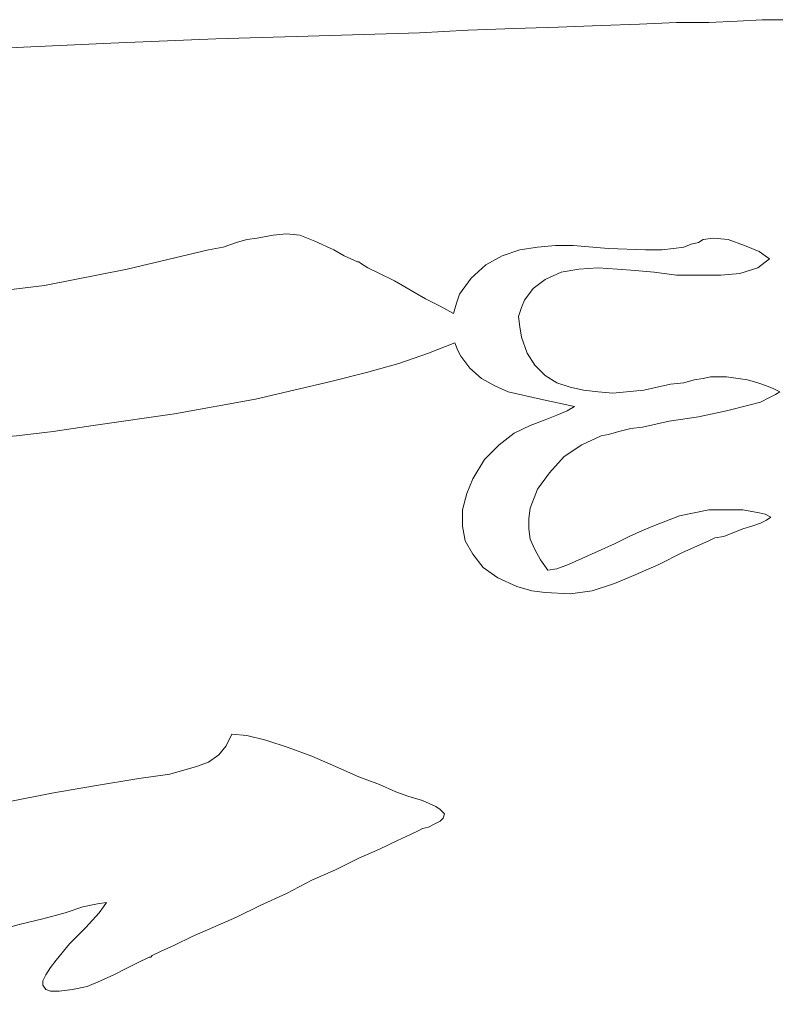
# Model space of a CAD drawing. Units: centimetres. Extents: x -51 to 51, y -37 to 37.
# Drawn here: x 20 to 33, y -17 to 0 of the extents above; entities that cross this region are included whole.
import ezdxf

# ---------------------------------------------------------------- set-up
doc = ezdxf.new("R2010")
doc.units = ezdxf.units.CM
doc.header["$MEASUREMENT"] = 0
doc.layers.add('Layer 1', color=7, linetype='Continuous')

msp = doc.modelspace()

# ---------------------------------------------------------------- linework, layer by layer
at = {"layer": 'Layer 1', "lineweight": 9}
for points, knots in [([(33.28385, 0.29088), (33.28385, 0.29088), (32.91374, 0.29088), (32.91374, 0.29088), (32.91374, 0.29088), (32.91374, 0.29088), (32.46432, 0.26444), (32.46432, 0.26444), (32.46432, 0.26444), (32.46432, 0.26444), (31.96203, 0.23801), (31.96203, 0.23801), (31.96203, 0.23801), (31.96203, 0.23801), (31.38043, 0.23801), (31.38043, 0.23801), (31.38043, 0.23801), (31.38043, 0.23801), (30.71952, 0.21157), (30.71952, 0.21157), (30.71952, 0.21157), (30.71952, 0.21157), (30.03217, 0.18513), (30.03217, 0.18513), (30.03217, 0.18513), (30.03217, 0.18513), (29.26551, 0.1587), (29.26551, 0.1587), (29.26551, 0.1587), (29.26551, 0.1587), (28.47241, 0.13226), (28.47241, 0.13226), (28.47241, 0.13226), (28.47241, 0.13226), (27.65288, 0.10582), (27.65288, 0.10582), (27.65288, 0.10582), (27.65288, 0.10582), (26.78048, 0.05295), (26.78048, 0.05295), (26.78048, 0.05295), (26.78048, 0.05295), (24.9828, 0.00008), (24.9828, 0.00008), (24.9828, 0.00008), (24.9828, 0.00008), (23.13225, -0.0528), (23.13225, -0.0528), (23.13225, -0.0528), (23.13225, -0.0528), (21.25526, -0.13211), (21.25526, -0.13211), (21.25526, -0.13211), (21.25526, -0.13211), (19.43114, -0.21141), (19.43114, -0.21141), (19.43114, -0.21141), (19.43114, -0.21141), (18.55873, -0.23785), (18.55873, -0.23785), (18.55873, -0.23785), (18.55873, -0.23785), (17.71277, -0.26429), (17.71277, -0.26429), (17.71277, -0.26429), (17.71277, -0.26429), (16.89324, -0.29072), (16.89324, -0.29072), (16.89324, -0.29072), (16.89324, -0.29072), (16.10014, -0.31716), (16.10014, -0.31716), (16.10014, -0.31716), (16.10014, -0.31716), (15.35992, -0.3436), (15.35992, -0.3436), (15.35992, -0.3436), (15.35992, -0.3436), (14.69901, -0.37003), (14.69901, -0.37003), (14.69901, -0.37003), (14.69901, -0.37003), (14.06453, -0.39647), (14.06453, -0.39647), (14.06453, -0.39647), (14.06453, -0.39647), (13.50937, -0.42291), (13.50937, -0.42291), (13.50937, -0.42291), (13.50937, -0.42291), (13.00707, -0.42291), (13.00707, -0.42291), (13.00707, -0.42291), (13.00707, -0.42291), (12.61053, -0.44934), (12.61053, -0.44934), (12.61053, -0.44934), (12.61053, -0.44934), (12.26685, -0.44934), (12.26685, -0.44934), (12.26685, -0.44934), (12.26685, -0.44934), (12.02892, -0.47578), (12.02892, -0.47578), (12.02892, -0.47578), (12.02892, -0.47578), (11.8703, -0.47578), (11.8703, -0.47578), (11.8703, -0.47578), (11.8703, -0.47578), (11.81743, -0.47578), (11.81743, -0.47578)], [0, 0, 0, 0, 0.03448276, 0.03448276, 0.03448276, 0.03448276, 0.06896552, 0.06896552, 0.06896552, 0.06896552, 0.10344828, 0.10344828, 0.10344828, 0.10344828, 0.13793103, 0.13793103, 0.13793103, 0.13793103, 0.17241379, 0.17241379, 0.17241379, 0.17241379, 0.20689655, 0.20689655, 0.20689655, 0.20689655, 0.24137931, 0.24137931, 0.24137931, 0.24137931, 0.27586207, 0.27586207, 0.27586207, 0.27586207, 0.31034483, 0.31034483, 0.31034483, 0.31034483, 0.34482759, 0.34482759, 0.34482759, 0.34482759, 0.37931034, 0.37931034, 0.37931034, 0.37931034, 0.4137931, 0.4137931, 0.4137931, 0.4137931, 0.44827586, 0.44827586, 0.44827586, 0.44827586, 0.48275862, 0.48275862, 0.48275862, 0.48275862, 0.51724138, 0.51724138, 0.51724138, 0.51724138, 0.55172414, 0.55172414, 0.55172414, 0.55172414, 0.5862069, 0.5862069, 0.5862069, 0.5862069, 0.62068966, 0.62068966, 0.62068966, 0.62068966, 0.65517241, 0.65517241, 0.65517241, 0.65517241, 0.68965517, 0.68965517, 0.68965517, 0.68965517, 0.72413793, 0.72413793, 0.72413793, 0.72413793, 0.75862069, 0.75862069, 0.75862069, 0.75862069, 0.79310345, 0.79310345, 0.79310345, 0.79310345, 0.82758621, 0.82758621, 0.82758621, 0.82758621, 0.86206897, 0.86206897, 0.86206897, 0.86206897, 0.89655172, 0.89655172, 0.89655172, 0.89655172, 0.93103448, 0.93103448, 0.93103448, 0.93103448, 1, 1, 1, 1]), ([(23.00006, -3.83321), (23.00006, -3.83321), (23.26443, -3.78034), (23.26443, -3.78034), (23.26443, -3.78034), (23.26443, -3.78034), (23.50236, -3.70103), (23.50236, -3.70103), (23.50236, -3.70103), (23.50236, -3.70103), (23.68741, -3.64816), (23.68741, -3.64816), (23.68741, -3.64816), (23.68741, -3.64816), (23.87247, -3.62172), (23.87247, -3.62172), (23.87247, -3.62172), (23.87247, -3.62172), (24.16327, -3.56885), (24.16327, -3.56885), (24.16327, -3.56885), (24.16327, -3.56885), (24.4012, -3.54241), (24.4012, -3.54241), (24.4012, -3.54241), (24.4012, -3.54241), (24.63912, -3.56885), (24.63912, -3.56885), (24.63912, -3.56885), (24.63912, -3.56885), (24.90349, -3.67459), (24.90349, -3.67459), (24.90349, -3.67459), (24.90349, -3.67459), (25.24716, -3.83321), (25.24716, -3.83321), (25.24716, -3.83321), (25.24716, -3.83321), (25.43222, -3.93896), (25.43222, -3.93896), (25.43222, -3.93896), (25.43222, -3.93896), (25.67015, -4.0447), (25.67015, -4.0447)], [0, 0, 0, 0, 0.08333333, 0.08333333, 0.08333333, 0.08333333, 0.16666667, 0.16666667, 0.16666667, 0.16666667, 0.25, 0.25, 0.25, 0.25, 0.33333333, 0.33333333, 0.33333333, 0.33333333, 0.41666667, 0.41666667, 0.41666667, 0.41666667, 0.5, 0.5, 0.5, 0.5, 0.58333333, 0.58333333, 0.58333333, 0.58333333, 0.66666667, 0.66666667, 0.66666667, 0.66666667, 0.75, 0.75, 0.75, 0.75, 0.83333333, 0.83333333, 0.83333333, 0.83333333, 1, 1, 1, 1]), ([(30.82526, -3.83321), (30.82526, -3.83321), (31.11606, -3.83321), (31.11606, -3.83321), (31.11606, -3.83321), (31.11606, -3.83321), (31.32755, -3.80678), (31.32755, -3.80678), (31.32755, -3.80678), (31.32755, -3.80678), (31.51261, -3.78034), (31.51261, -3.78034), (31.51261, -3.78034), (31.51261, -3.78034), (31.64479, -3.72747), (31.64479, -3.72747), (31.64479, -3.72747), (31.64479, -3.72747), (31.77697, -3.70103), (31.77697, -3.70103), (31.77697, -3.70103), (31.77697, -3.70103), (31.85628, -3.64816), (31.85628, -3.64816), (31.85628, -3.64816), (31.85628, -3.64816), (32.04134, -3.62172), (32.04134, -3.62172)], [0, 0, 0, 0, 0.125, 0.125, 0.125, 0.125, 0.25, 0.25, 0.25, 0.25, 0.375, 0.375, 0.375, 0.375, 0.5, 0.5, 0.5, 0.5, 0.625, 0.625, 0.625, 0.625, 0.75, 0.75, 0.75, 0.75, 1, 1, 1, 1]), ([(32.04134, -3.62172), (32.04134, -3.62172), (32.3057, -3.64816), (32.3057, -3.64816), (32.3057, -3.64816), (32.3057, -3.64816), (32.59651, -3.7539), (32.59651, -3.7539), (32.59651, -3.7539), (32.59651, -3.7539), (32.86087, -3.85965), (32.86087, -3.85965), (32.86087, -3.85965), (32.86087, -3.85965), (32.96662, -3.93896), (32.96662, -3.93896), (32.96662, -3.93896), (32.96662, -3.93896), (33.04593, -3.99183), (33.04593, -3.99183)], [0, 0, 0, 0, 0.16666667, 0.16666667, 0.16666667, 0.16666667, 0.33333333, 0.33333333, 0.33333333, 0.33333333, 0.5, 0.5, 0.5, 0.5, 0.66666667, 0.66666667, 0.66666667, 0.66666667, 1, 1, 1, 1]), ([(16.97255, -4.75849), (16.97255, -4.75849), (17.76564, -4.73205), (17.76564, -4.73205), (17.76564, -4.73205), (17.76564, -4.73205), (18.5323, -4.65274), (18.5323, -4.65274), (18.5323, -4.65274), (18.5323, -4.65274), (20.06561, -4.46769), (20.06561, -4.46769), (20.06561, -4.46769), (20.06561, -4.46769), (21.54606, -4.17689), (21.54606, -4.17689), (21.54606, -4.17689), (21.54606, -4.17689), (23.00006, -3.83321), (23.00006, -3.83321)], [0, 0, 0, 0, 0.16666667, 0.16666667, 0.16666667, 0.16666667, 0.33333333, 0.33333333, 0.33333333, 0.33333333, 0.5, 0.5, 0.5, 0.5, 0.66666667, 0.66666667, 0.66666667, 0.66666667, 1, 1, 1, 1]), ([(28.26092, -3.93896), (28.26092, -3.93896), (28.57816, -3.83321), (28.57816, -3.83321), (28.57816, -3.83321), (28.57816, -3.83321), (28.8954, -3.78034), (28.8954, -3.78034), (28.8954, -3.78034), (28.8954, -3.78034), (29.21264, -3.7539), (29.21264, -3.7539), (29.21264, -3.7539), (29.21264, -3.7539), (29.52987, -3.7539), (29.52987, -3.7539), (29.52987, -3.7539), (29.52987, -3.7539), (30.16435, -3.80678), (30.16435, -3.80678), (30.16435, -3.80678), (30.16435, -3.80678), (30.82526, -3.83321), (30.82526, -3.83321)], [0, 0, 0, 0, 0.14285714, 0.14285714, 0.14285714, 0.14285714, 0.28571429, 0.28571429, 0.28571429, 0.28571429, 0.42857143, 0.42857143, 0.42857143, 0.42857143, 0.57142857, 0.57142857, 0.57142857, 0.57142857, 0.71428571, 0.71428571, 0.71428571, 0.71428571, 1, 1, 1, 1]), ([(25.67015, -4.0447), (25.67015, -4.0447), (25.69658, -4.0447), (25.69658, -4.0447), (25.69658, -4.0447), (25.69658, -4.0447), (25.72302, -4.07114), (25.72302, -4.07114), (25.72302, -4.07114), (25.72302, -4.07114), (25.8552, -4.15045), (25.8552, -4.15045), (25.8552, -4.15045), (25.8552, -4.15045), (26.06669, -4.2562), (26.06669, -4.2562), (26.06669, -4.2562), (26.06669, -4.2562), (26.33106, -4.38838), (26.33106, -4.38838), (26.33106, -4.38838), (26.33106, -4.38838), (26.88623, -4.70562), (26.88623, -4.70562), (26.88623, -4.70562), (26.88623, -4.70562), (27.15059, -4.8378), (27.15059, -4.8378), (27.15059, -4.8378), (27.15059, -4.8378), (27.38852, -4.96998), (27.38852, -4.96998)], [0, 0, 0, 0, 0.11111111, 0.11111111, 0.11111111, 0.11111111, 0.22222222, 0.22222222, 0.22222222, 0.22222222, 0.33333333, 0.33333333, 0.33333333, 0.33333333, 0.44444444, 0.44444444, 0.44444444, 0.44444444, 0.55555556, 0.55555556, 0.55555556, 0.55555556, 0.66666667, 0.66666667, 0.66666667, 0.66666667, 0.77777778, 0.77777778, 0.77777778, 0.77777778, 1, 1, 1, 1]), ([(27.38852, -4.96998), (27.38852, -4.96998), (27.44139, -4.78493), (27.44139, -4.78493), (27.44139, -4.78493), (27.44139, -4.78493), (27.49426, -4.62631), (27.49426, -4.62631), (27.49426, -4.62631), (27.49426, -4.62631), (27.70576, -4.33551), (27.70576, -4.33551), (27.70576, -4.33551), (27.70576, -4.33551), (27.97012, -4.09758), (27.97012, -4.09758), (27.97012, -4.09758), (27.97012, -4.09758), (28.26092, -3.93896), (28.26092, -3.93896)], [0, 0, 0, 0, 0.16666667, 0.16666667, 0.16666667, 0.16666667, 0.33333333, 0.33333333, 0.33333333, 0.33333333, 0.5, 0.5, 0.5, 0.5, 0.66666667, 0.66666667, 0.66666667, 0.66666667, 1, 1, 1, 1]), ([(33.04593, -3.99183), (33.04593, -3.99183), (32.83443, -4.15045), (32.83443, -4.15045), (32.83443, -4.15045), (32.83443, -4.15045), (32.5172, -4.2562), (32.5172, -4.2562), (32.5172, -4.2562), (32.5172, -4.2562), (32.17352, -4.28263), (32.17352, -4.28263), (32.17352, -4.28263), (32.17352, -4.28263), (31.77697, -4.28263), (31.77697, -4.28263), (31.77697, -4.28263), (31.77697, -4.28263), (31.38043, -4.28263), (31.38043, -4.28263), (31.38043, -4.28263), (31.38043, -4.28263), (30.98388, -4.22976), (30.98388, -4.22976), (30.98388, -4.22976), (30.98388, -4.22976), (30.64021, -4.20332), (30.64021, -4.20332), (30.64021, -4.20332), (30.64021, -4.20332), (30.32297, -4.17689), (30.32297, -4.17689)], [0, 0, 0, 0, 0.11111111, 0.11111111, 0.11111111, 0.11111111, 0.22222222, 0.22222222, 0.22222222, 0.22222222, 0.33333333, 0.33333333, 0.33333333, 0.33333333, 0.44444444, 0.44444444, 0.44444444, 0.44444444, 0.55555556, 0.55555556, 0.55555556, 0.55555556, 0.66666667, 0.66666667, 0.66666667, 0.66666667, 0.77777778, 0.77777778, 0.77777778, 0.77777778, 1, 1, 1, 1]), ([(30.32297, -4.17689), (30.32297, -4.17689), (29.97929, -4.15045), (29.97929, -4.15045), (29.97929, -4.15045), (29.97929, -4.15045), (29.63562, -4.17689), (29.63562, -4.17689), (29.63562, -4.17689), (29.63562, -4.17689), (29.31838, -4.22976), (29.31838, -4.22976), (29.31838, -4.22976), (29.31838, -4.22976), (29.02758, -4.36194), (29.02758, -4.36194)], [0, 0, 0, 0, 0.2, 0.2, 0.2, 0.2, 0.4, 0.4, 0.4, 0.4, 0.6, 0.6, 0.6, 0.6, 1, 1, 1, 1]), ([(29.02758, -4.36194), (29.02758, -4.36194), (28.81609, -4.52056), (28.81609, -4.52056), (28.81609, -4.52056), (28.81609, -4.52056), (28.65747, -4.73205), (28.65747, -4.73205), (28.65747, -4.73205), (28.65747, -4.73205), (28.6046, -4.86424), (28.6046, -4.86424), (28.6046, -4.86424), (28.6046, -4.86424), (28.55172, -5.02285), (28.55172, -5.02285), (28.55172, -5.02285), (28.55172, -5.02285), (28.57816, -5.20791), (28.57816, -5.20791), (28.57816, -5.20791), (28.57816, -5.20791), (28.6046, -5.39296), (28.6046, -5.39296)], [0, 0, 0, 0, 0.14285714, 0.14285714, 0.14285714, 0.14285714, 0.28571429, 0.28571429, 0.28571429, 0.28571429, 0.42857143, 0.42857143, 0.42857143, 0.42857143, 0.57142857, 0.57142857, 0.57142857, 0.57142857, 0.71428571, 0.71428571, 0.71428571, 0.71428571, 1, 1, 1, 1]), ([(28.6046, -5.39296), (28.6046, -5.39296), (28.71034, -5.68377), (28.71034, -5.68377), (28.71034, -5.68377), (28.71034, -5.68377), (28.84253, -5.89526), (28.84253, -5.89526), (28.84253, -5.89526), (28.84253, -5.89526), (29.02758, -6.08031), (29.02758, -6.08031), (29.02758, -6.08031), (29.02758, -6.08031), (29.23907, -6.2125), (29.23907, -6.2125), (29.23907, -6.2125), (29.23907, -6.2125), (29.477, -6.29181), (29.477, -6.29181), (29.477, -6.29181), (29.477, -6.29181), (29.71493, -6.34468), (29.71493, -6.34468), (29.71493, -6.34468), (29.71493, -6.34468), (29.97929, -6.37111), (29.97929, -6.37111), (29.97929, -6.37111), (29.97929, -6.37111), (30.24366, -6.39755), (30.24366, -6.39755), (30.24366, -6.39755), (30.24366, -6.39755), (30.79883, -6.34468), (30.79883, -6.34468), (30.79883, -6.34468), (30.79883, -6.34468), (31.27468, -6.23893), (31.27468, -6.23893), (31.27468, -6.23893), (31.27468, -6.23893), (31.51261, -6.2125), (31.51261, -6.2125), (31.51261, -6.2125), (31.51261, -6.2125), (31.69767, -6.15962), (31.69767, -6.15962), (31.69767, -6.15962), (31.69767, -6.15962), (31.85628, -6.13319), (31.85628, -6.13319), (31.85628, -6.13319), (31.85628, -6.13319), (31.98847, -6.10675), (31.98847, -6.10675)], [0, 0, 0, 0, 0.06666667, 0.06666667, 0.06666667, 0.06666667, 0.13333333, 0.13333333, 0.13333333, 0.13333333, 0.2, 0.2, 0.2, 0.2, 0.26666667, 0.26666667, 0.26666667, 0.26666667, 0.33333333, 0.33333333, 0.33333333, 0.33333333, 0.4, 0.4, 0.4, 0.4, 0.46666667, 0.46666667, 0.46666667, 0.46666667, 0.53333333, 0.53333333, 0.53333333, 0.53333333, 0.6, 0.6, 0.6, 0.6, 0.66666667, 0.66666667, 0.66666667, 0.66666667, 0.73333333, 0.73333333, 0.73333333, 0.73333333, 0.8, 0.8, 0.8, 0.8, 0.86666667, 0.86666667, 0.86666667, 0.86666667, 1, 1, 1, 1]), ([(27.41496, -5.49871), (27.41496, -5.49871), (26.9391, -5.68377), (26.9391, -5.68377), (26.9391, -5.68377), (26.9391, -5.68377), (26.41037, -5.86882), (26.41037, -5.86882), (26.41037, -5.86882), (26.41037, -5.86882), (25.82877, -6.02744), (25.82877, -6.02744), (25.82877, -6.02744), (25.82877, -6.02744), (25.19429, -6.18606), (25.19429, -6.18606), (25.19429, -6.18606), (25.19429, -6.18606), (24.53338, -6.34468), (24.53338, -6.34468), (24.53338, -6.34468), (24.53338, -6.34468), (23.84603, -6.5033), (23.84603, -6.5033), (23.84603, -6.5033), (23.84603, -6.5033), (22.39202, -6.76766), (22.39202, -6.76766), (22.39202, -6.76766), (22.39202, -6.76766), (20.93802, -6.97915), (20.93802, -6.97915), (20.93802, -6.97915), (20.93802, -6.97915), (20.22423, -7.0849), (20.22423, -7.0849), (20.22423, -7.0849), (20.22423, -7.0849), (19.56332, -7.16421), (19.56332, -7.16421), (19.56332, -7.16421), (19.56332, -7.16421), (18.90241, -7.21708), (18.90241, -7.21708), (18.90241, -7.21708), (18.90241, -7.21708), (18.29437, -7.26996), (18.29437, -7.26996), (18.29437, -7.26996), (18.29437, -7.26996), (17.7392, -7.32283), (17.7392, -7.32283), (17.7392, -7.32283), (17.7392, -7.32283), (17.23691, -7.34926), (17.23691, -7.34926)], [0, 0, 0, 0, 0.06666667, 0.06666667, 0.06666667, 0.06666667, 0.13333333, 0.13333333, 0.13333333, 0.13333333, 0.2, 0.2, 0.2, 0.2, 0.26666667, 0.26666667, 0.26666667, 0.26666667, 0.33333333, 0.33333333, 0.33333333, 0.33333333, 0.4, 0.4, 0.4, 0.4, 0.46666667, 0.46666667, 0.46666667, 0.46666667, 0.53333333, 0.53333333, 0.53333333, 0.53333333, 0.6, 0.6, 0.6, 0.6, 0.66666667, 0.66666667, 0.66666667, 0.66666667, 0.73333333, 0.73333333, 0.73333333, 0.73333333, 0.8, 0.8, 0.8, 0.8, 0.86666667, 0.86666667, 0.86666667, 0.86666667, 1, 1, 1, 1]), ([(27.5207, -5.73664), (27.5207, -5.73664), (27.46783, -5.63089), (27.46783, -5.63089), (27.46783, -5.63089), (27.46783, -5.63089), (27.41496, -5.49871), (27.41496, -5.49871)], [0, 0, 0, 0, 0.33333333, 0.33333333, 0.33333333, 0.33333333, 1, 1, 1, 1]), ([(29.55631, -6.63548), (29.55631, -6.63548), (28.94827, -6.5033), (28.94827, -6.5033), (28.94827, -6.5033), (28.94827, -6.5033), (28.36667, -6.37111), (28.36667, -6.37111), (28.36667, -6.37111), (28.36667, -6.37111), (28.12874, -6.26537), (28.12874, -6.26537), (28.12874, -6.26537), (28.12874, -6.26537), (27.89081, -6.13319), (27.89081, -6.13319), (27.89081, -6.13319), (27.89081, -6.13319), (27.67932, -5.94813), (27.67932, -5.94813), (27.67932, -5.94813), (27.67932, -5.94813), (27.5207, -5.73664), (27.5207, -5.73664)], [0, 0, 0, 0, 0.14285714, 0.14285714, 0.14285714, 0.14285714, 0.28571429, 0.28571429, 0.28571429, 0.28571429, 0.42857143, 0.42857143, 0.42857143, 0.42857143, 0.57142857, 0.57142857, 0.57142857, 0.57142857, 0.71428571, 0.71428571, 0.71428571, 0.71428571, 1, 1, 1, 1]), ([(31.98847, -6.10675), (31.98847, -6.10675), (32.12065, -6.10675), (32.12065, -6.10675), (32.12065, -6.10675), (32.12065, -6.10675), (32.27927, -6.10675), (32.27927, -6.10675), (32.27927, -6.10675), (32.27927, -6.10675), (32.64938, -6.15962), (32.64938, -6.15962), (32.64938, -6.15962), (32.64938, -6.15962), (32.83443, -6.2125), (32.83443, -6.2125), (32.83443, -6.2125), (32.83443, -6.2125), (32.99305, -6.26537), (32.99305, -6.26537), (32.99305, -6.26537), (32.99305, -6.26537), (33.12524, -6.31824), (33.12524, -6.31824), (33.12524, -6.31824), (33.12524, -6.31824), (33.23098, -6.37111), (33.23098, -6.37111)], [0, 0, 0, 0, 0.125, 0.125, 0.125, 0.125, 0.25, 0.25, 0.25, 0.25, 0.375, 0.375, 0.375, 0.375, 0.5, 0.5, 0.5, 0.5, 0.625, 0.625, 0.625, 0.625, 0.75, 0.75, 0.75, 0.75, 1, 1, 1, 1]), ([(33.23098, -6.37111), (33.23098, -6.37111), (33.15167, -6.42399), (33.15167, -6.42399), (33.15167, -6.42399), (33.15167, -6.42399), (33.04593, -6.47686), (33.04593, -6.47686), (33.04593, -6.47686), (33.04593, -6.47686), (32.88731, -6.55617), (32.88731, -6.55617), (32.88731, -6.55617), (32.88731, -6.55617), (32.70225, -6.60904), (32.70225, -6.60904), (32.70225, -6.60904), (32.70225, -6.60904), (32.27927, -6.71479), (32.27927, -6.71479), (32.27927, -6.71479), (32.27927, -6.71479), (31.77697, -6.82053), (31.77697, -6.82053), (31.77697, -6.82053), (31.77697, -6.82053), (31.24825, -6.89984), (31.24825, -6.89984), (31.24825, -6.89984), (31.24825, -6.89984), (30.77239, -7.00559), (30.77239, -7.00559), (30.77239, -7.00559), (30.77239, -7.00559), (30.5609, -7.03203), (30.5609, -7.03203), (30.5609, -7.03203), (30.5609, -7.03203), (30.3494, -7.0849), (30.3494, -7.0849), (30.3494, -7.0849), (30.3494, -7.0849), (30.16435, -7.13777), (30.16435, -7.13777), (30.16435, -7.13777), (30.16435, -7.13777), (30.03217, -7.16421), (30.03217, -7.16421)], [0, 0, 0, 0, 0.07692308, 0.07692308, 0.07692308, 0.07692308, 0.15384615, 0.15384615, 0.15384615, 0.15384615, 0.23076923, 0.23076923, 0.23076923, 0.23076923, 0.30769231, 0.30769231, 0.30769231, 0.30769231, 0.38461538, 0.38461538, 0.38461538, 0.38461538, 0.46153846, 0.46153846, 0.46153846, 0.46153846, 0.53846154, 0.53846154, 0.53846154, 0.53846154, 0.61538462, 0.61538462, 0.61538462, 0.61538462, 0.69230769, 0.69230769, 0.69230769, 0.69230769, 0.76923077, 0.76923077, 0.76923077, 0.76923077, 0.84615385, 0.84615385, 0.84615385, 0.84615385, 1, 1, 1, 1]), ([(27.73219, -7.93087), (27.73219, -7.93087), (27.94369, -7.58719), (27.94369, -7.58719), (27.94369, -7.58719), (27.94369, -7.58719), (28.20805, -7.32283), (28.20805, -7.32283), (28.20805, -7.32283), (28.20805, -7.32283), (28.47241, -7.11134), (28.47241, -7.11134), (28.47241, -7.11134), (28.47241, -7.11134), (28.76322, -6.97915), (28.76322, -6.97915), (28.76322, -6.97915), (28.76322, -6.97915), (29.02758, -6.87341), (29.02758, -6.87341), (29.02758, -6.87341), (29.02758, -6.87341), (29.23907, -6.7941), (29.23907, -6.7941), (29.23907, -6.7941), (29.23907, -6.7941), (29.42413, -6.71479), (29.42413, -6.71479), (29.42413, -6.71479), (29.42413, -6.71479), (29.55631, -6.63548), (29.55631, -6.63548)], [0, 0, 0, 0, 0.11111111, 0.11111111, 0.11111111, 0.11111111, 0.22222222, 0.22222222, 0.22222222, 0.22222222, 0.33333333, 0.33333333, 0.33333333, 0.33333333, 0.44444444, 0.44444444, 0.44444444, 0.44444444, 0.55555556, 0.55555556, 0.55555556, 0.55555556, 0.66666667, 0.66666667, 0.66666667, 0.66666667, 0.77777778, 0.77777778, 0.77777778, 0.77777778, 1, 1, 1, 1]), ([(30.03217, -7.16421), (30.03217, -7.16421), (29.68849, -7.32283), (29.68849, -7.32283), (29.68849, -7.32283), (29.68849, -7.32283), (29.37126, -7.53432), (29.37126, -7.53432), (29.37126, -7.53432), (29.37126, -7.53432), (29.10689, -7.82512), (29.10689, -7.82512), (29.10689, -7.82512), (29.10689, -7.82512), (28.8954, -8.11592), (28.8954, -8.11592), (28.8954, -8.11592), (28.8954, -8.11592), (28.76322, -8.4596), (28.76322, -8.4596), (28.76322, -8.4596), (28.76322, -8.4596), (28.73678, -8.64465), (28.73678, -8.64465), (28.73678, -8.64465), (28.73678, -8.64465), (28.73678, -8.82971), (28.73678, -8.82971), (28.73678, -8.82971), (28.73678, -8.82971), (28.76322, -9.01476), (28.76322, -9.01476), (28.76322, -9.01476), (28.76322, -9.01476), (28.84253, -9.19982), (28.84253, -9.19982), (28.84253, -9.19982), (28.84253, -9.19982), (28.94827, -9.38487), (28.94827, -9.38487), (28.94827, -9.38487), (28.94827, -9.38487), (29.08045, -9.56993), (29.08045, -9.56993)], [0, 0, 0, 0, 0.08333333, 0.08333333, 0.08333333, 0.08333333, 0.16666667, 0.16666667, 0.16666667, 0.16666667, 0.25, 0.25, 0.25, 0.25, 0.33333333, 0.33333333, 0.33333333, 0.33333333, 0.41666667, 0.41666667, 0.41666667, 0.41666667, 0.5, 0.5, 0.5, 0.5, 0.58333333, 0.58333333, 0.58333333, 0.58333333, 0.66666667, 0.66666667, 0.66666667, 0.66666667, 0.75, 0.75, 0.75, 0.75, 0.83333333, 0.83333333, 0.83333333, 0.83333333, 1, 1, 1, 1]), ([(28.52529, -9.86073), (28.52529, -9.86073), (28.18161, -9.70211), (28.18161, -9.70211), (28.18161, -9.70211), (28.18161, -9.70211), (27.91725, -9.51706), (27.91725, -9.51706), (27.91725, -9.51706), (27.91725, -9.51706), (27.73219, -9.27913), (27.73219, -9.27913), (27.73219, -9.27913), (27.73219, -9.27913), (27.60001, -9.0412), (27.60001, -9.0412), (27.60001, -9.0412), (27.60001, -9.0412), (27.54714, -8.77683), (27.54714, -8.77683), (27.54714, -8.77683), (27.54714, -8.77683), (27.54714, -8.48603), (27.54714, -8.48603), (27.54714, -8.48603), (27.54714, -8.48603), (27.62645, -8.19523), (27.62645, -8.19523), (27.62645, -8.19523), (27.62645, -8.19523), (27.73219, -7.93087), (27.73219, -7.93087)], [0, 0, 0, 0, 0.11111111, 0.11111111, 0.11111111, 0.11111111, 0.22222222, 0.22222222, 0.22222222, 0.22222222, 0.33333333, 0.33333333, 0.33333333, 0.33333333, 0.44444444, 0.44444444, 0.44444444, 0.44444444, 0.55555556, 0.55555556, 0.55555556, 0.55555556, 0.66666667, 0.66666667, 0.66666667, 0.66666667, 0.77777778, 0.77777778, 0.77777778, 0.77777778, 1, 1, 1, 1]), ([(30.95744, -8.77683), (30.95744, -8.77683), (31.4333, -8.59178), (31.4333, -8.59178), (31.4333, -8.59178), (31.4333, -8.59178), (31.96203, -8.48603), (31.96203, -8.48603)], [0, 0, 0, 0, 0.33333333, 0.33333333, 0.33333333, 0.33333333, 1, 1, 1, 1]), ([(31.96203, -8.48603), (31.96203, -8.48603), (32.25283, -8.48603), (32.25283, -8.48603), (32.25283, -8.48603), (32.25283, -8.48603), (32.57007, -8.48603), (32.57007, -8.48603), (32.57007, -8.48603), (32.57007, -8.48603), (32.86087, -8.53891), (32.86087, -8.53891), (32.86087, -8.53891), (32.86087, -8.53891), (32.96662, -8.56534), (32.96662, -8.56534), (32.96662, -8.56534), (32.96662, -8.56534), (33.07236, -8.61822), (33.07236, -8.61822)], [0, 0, 0, 0, 0.16666667, 0.16666667, 0.16666667, 0.16666667, 0.33333333, 0.33333333, 0.33333333, 0.33333333, 0.5, 0.5, 0.5, 0.5, 0.66666667, 0.66666667, 0.66666667, 0.66666667, 1, 1, 1, 1]), ([(33.07236, -8.61822), (33.07236, -8.61822), (32.99305, -8.67109), (32.99305, -8.67109), (32.99305, -8.67109), (32.99305, -8.67109), (32.88731, -8.72396), (32.88731, -8.72396), (32.88731, -8.72396), (32.88731, -8.72396), (32.72869, -8.77683), (32.72869, -8.77683), (32.72869, -8.77683), (32.72869, -8.77683), (32.57007, -8.82971), (32.57007, -8.82971), (32.57007, -8.82971), (32.57007, -8.82971), (32.2264, -8.96189), (32.2264, -8.96189), (32.2264, -8.96189), (32.2264, -8.96189), (32.06778, -8.98833), (32.06778, -8.98833), (32.06778, -8.98833), (32.06778, -8.98833), (31.96203, -9.0412), (31.96203, -9.0412)], [0, 0, 0, 0, 0.125, 0.125, 0.125, 0.125, 0.25, 0.25, 0.25, 0.25, 0.375, 0.375, 0.375, 0.375, 0.5, 0.5, 0.5, 0.5, 0.625, 0.625, 0.625, 0.625, 0.75, 0.75, 0.75, 0.75, 1, 1, 1, 1]), ([(29.08045, -9.56993), (29.08045, -9.56993), (29.23907, -9.54349), (29.23907, -9.54349), (29.23907, -9.54349), (29.23907, -9.54349), (29.45056, -9.46418), (29.45056, -9.46418), (29.45056, -9.46418), (29.45056, -9.46418), (29.68849, -9.35844), (29.68849, -9.35844), (29.68849, -9.35844), (29.68849, -9.35844), (29.97929, -9.22625), (29.97929, -9.22625), (29.97929, -9.22625), (29.97929, -9.22625), (30.2701, -9.09407), (30.2701, -9.09407), (30.2701, -9.09407), (30.2701, -9.09407), (30.53446, -8.96189), (30.53446, -8.96189), (30.53446, -8.96189), (30.53446, -8.96189), (30.77239, -8.85614), (30.77239, -8.85614), (30.77239, -8.85614), (30.77239, -8.85614), (30.95744, -8.77683), (30.95744, -8.77683)], [0, 0, 0, 0, 0.11111111, 0.11111111, 0.11111111, 0.11111111, 0.22222222, 0.22222222, 0.22222222, 0.22222222, 0.33333333, 0.33333333, 0.33333333, 0.33333333, 0.44444444, 0.44444444, 0.44444444, 0.44444444, 0.55555556, 0.55555556, 0.55555556, 0.55555556, 0.66666667, 0.66666667, 0.66666667, 0.66666667, 0.77777778, 0.77777778, 0.77777778, 0.77777778, 1, 1, 1, 1]), ([(31.96203, -9.0412), (31.96203, -9.0412), (31.48617, -9.25269), (31.48617, -9.25269), (31.48617, -9.25269), (31.48617, -9.25269), (31.06319, -9.46418), (31.06319, -9.46418), (31.06319, -9.46418), (31.06319, -9.46418), (30.64021, -9.64924), (30.64021, -9.64924), (30.64021, -9.64924), (30.64021, -9.64924), (30.2701, -9.80786), (30.2701, -9.80786), (30.2701, -9.80786), (30.2701, -9.80786), (29.87355, -9.94004), (29.87355, -9.94004), (29.87355, -9.94004), (29.87355, -9.94004), (29.477, -9.99291), (29.477, -9.99291), (29.477, -9.99291), (29.477, -9.99291), (29.02758, -9.96648), (29.02758, -9.96648), (29.02758, -9.96648), (29.02758, -9.96648), (28.78965, -9.94004), (28.78965, -9.94004), (28.78965, -9.94004), (28.78965, -9.94004), (28.52529, -9.86073), (28.52529, -9.86073)], [0, 0, 0, 0, 0.1, 0.1, 0.1, 0.1, 0.2, 0.2, 0.2, 0.2, 0.3, 0.3, 0.3, 0.3, 0.4, 0.4, 0.4, 0.4, 0.5, 0.5, 0.5, 0.5, 0.6, 0.6, 0.6, 0.6, 0.7, 0.7, 0.7, 0.7, 0.8, 0.8, 0.8, 0.8, 1, 1, 1, 1]), ([(21.75755, -13.29747), (21.75755, -13.29747), (22.31271, -13.21816), (22.31271, -13.21816), (22.31271, -13.21816), (22.31271, -13.21816), (22.78857, -13.08598), (22.78857, -13.08598), (22.78857, -13.08598), (22.78857, -13.08598), (23.00006, -13.00667), (23.00006, -13.00667), (23.00006, -13.00667), (23.00006, -13.00667), (23.18512, -12.87449), (23.18512, -12.87449), (23.18512, -12.87449), (23.18512, -12.87449), (23.3173, -12.71587), (23.3173, -12.71587), (23.3173, -12.71587), (23.3173, -12.71587), (23.42305, -12.50438), (23.42305, -12.50438)], [0, 0, 0, 0, 0.14285714, 0.14285714, 0.14285714, 0.14285714, 0.28571429, 0.28571429, 0.28571429, 0.28571429, 0.42857143, 0.42857143, 0.42857143, 0.42857143, 0.57142857, 0.57142857, 0.57142857, 0.57142857, 0.71428571, 0.71428571, 0.71428571, 0.71428571, 1, 1, 1, 1]), ([(23.42305, -12.50438), (23.42305, -12.50438), (23.68741, -12.53082), (23.68741, -12.53082), (23.68741, -12.53082), (23.68741, -12.53082), (24.03109, -12.61012), (24.03109, -12.61012), (24.03109, -12.61012), (24.03109, -12.61012), (24.42763, -12.74231), (24.42763, -12.74231), (24.42763, -12.74231), (24.42763, -12.74231), (24.85062, -12.90093), (24.85062, -12.90093), (24.85062, -12.90093), (24.85062, -12.90093), (25.2736, -13.08598), (25.2736, -13.08598), (25.2736, -13.08598), (25.2736, -13.08598), (25.69658, -13.27104), (25.69658, -13.27104), (25.69658, -13.27104), (25.69658, -13.27104), (26.06669, -13.40322), (26.06669, -13.40322), (26.06669, -13.40322), (26.06669, -13.40322), (26.3575, -13.5354), (26.3575, -13.5354)], [0, 0, 0, 0, 0.11111111, 0.11111111, 0.11111111, 0.11111111, 0.22222222, 0.22222222, 0.22222222, 0.22222222, 0.33333333, 0.33333333, 0.33333333, 0.33333333, 0.44444444, 0.44444444, 0.44444444, 0.44444444, 0.55555556, 0.55555556, 0.55555556, 0.55555556, 0.66666667, 0.66666667, 0.66666667, 0.66666667, 0.77777778, 0.77777778, 0.77777778, 0.77777778, 1, 1, 1, 1]), ([(15.65072, -14.6193), (15.65072, -14.6193), (16.44382, -14.38137), (16.44382, -14.38137), (16.44382, -14.38137), (16.44382, -14.38137), (17.21047, -14.19631), (17.21047, -14.19631), (17.21047, -14.19631), (17.21047, -14.19631), (18.71735, -13.85264), (18.71735, -13.85264), (18.71735, -13.85264), (18.71735, -13.85264), (20.1978, -13.56184), (20.1978, -13.56184), (20.1978, -13.56184), (20.1978, -13.56184), (20.96445, -13.42966), (20.96445, -13.42966), (20.96445, -13.42966), (20.96445, -13.42966), (21.75755, -13.29747), (21.75755, -13.29747)], [0, 0, 0, 0, 0.14285714, 0.14285714, 0.14285714, 0.14285714, 0.28571429, 0.28571429, 0.28571429, 0.28571429, 0.42857143, 0.42857143, 0.42857143, 0.42857143, 0.57142857, 0.57142857, 0.57142857, 0.57142857, 0.71428571, 0.71428571, 0.71428571, 0.71428571, 1, 1, 1, 1]), ([(26.3575, -13.5354), (26.3575, -13.5354), (26.56899, -13.61471), (26.56899, -13.61471), (26.56899, -13.61471), (26.56899, -13.61471), (26.83335, -13.69402), (26.83335, -13.69402), (26.83335, -13.69402), (26.83335, -13.69402), (27.07128, -13.79977), (27.07128, -13.79977), (27.07128, -13.79977), (27.07128, -13.79977), (27.15059, -13.85264), (27.15059, -13.85264), (27.15059, -13.85264), (27.15059, -13.85264), (27.2299, -13.93195), (27.2299, -13.93195)], [0, 0, 0, 0, 0.16666667, 0.16666667, 0.16666667, 0.16666667, 0.33333333, 0.33333333, 0.33333333, 0.33333333, 0.5, 0.5, 0.5, 0.5, 0.66666667, 0.66666667, 0.66666667, 0.66666667, 1, 1, 1, 1]), ([(27.2299, -13.93195), (27.2299, -13.93195), (27.20346, -14.01126), (27.20346, -14.01126), (27.20346, -14.01126), (27.20346, -14.01126), (27.17703, -14.03769), (27.17703, -14.03769), (27.17703, -14.03769), (27.17703, -14.03769), (27.15059, -14.06413), (27.15059, -14.06413), (27.15059, -14.06413), (27.15059, -14.06413), (27.04484, -14.117), (27.04484, -14.117)], [0, 0, 0, 0, 0.2, 0.2, 0.2, 0.2, 0.4, 0.4, 0.4, 0.4, 0.6, 0.6, 0.6, 0.6, 1, 1, 1, 1]), ([(26.83335, -14.19631), (26.83335, -14.19631), (26.83335, -14.19631), (26.83335, -14.19631), (26.83335, -14.19631), (26.83335, -14.19631), (26.78048, -14.22275), (26.78048, -14.22275), (26.78048, -14.22275), (26.78048, -14.22275), (26.62186, -14.30206), (26.62186, -14.30206), (26.62186, -14.30206), (26.62186, -14.30206), (26.38393, -14.40781), (26.38393, -14.40781), (26.38393, -14.40781), (26.38393, -14.40781), (26.06669, -14.56642), (26.06669, -14.56642), (26.06669, -14.56642), (26.06669, -14.56642), (25.69658, -14.72504), (25.69658, -14.72504), (25.69658, -14.72504), (25.69658, -14.72504), (25.2736, -14.93653), (25.2736, -14.93653), (25.2736, -14.93653), (25.2736, -14.93653), (24.85062, -15.12159), (24.85062, -15.12159), (24.85062, -15.12159), (24.85062, -15.12159), (24.4012, -15.35952), (24.4012, -15.35952), (24.4012, -15.35952), (24.4012, -15.35952), (23.92534, -15.57101), (23.92534, -15.57101), (23.92534, -15.57101), (23.92534, -15.57101), (23.50236, -15.7825), (23.50236, -15.7825), (23.50236, -15.7825), (23.50236, -15.7825), (23.07937, -15.96756), (23.07937, -15.96756), (23.07937, -15.96756), (23.07937, -15.96756), (22.70926, -16.12618), (22.70926, -16.12618), (22.70926, -16.12618), (22.70926, -16.12618), (22.39202, -16.2848), (22.39202, -16.2848), (22.39202, -16.2848), (22.39202, -16.2848), (22.1541, -16.39054), (22.1541, -16.39054), (22.1541, -16.39054), (22.1541, -16.39054), (21.99548, -16.46985), (21.99548, -16.46985), (21.99548, -16.46985), (21.99548, -16.46985), (21.96904, -16.49629), (21.96904, -16.49629), (21.96904, -16.49629), (21.96904, -16.49629), (21.9426, -16.49629), (21.9426, -16.49629)], [0, 0, 0, 0, 0.05263158, 0.05263158, 0.05263158, 0.05263158, 0.10526316, 0.10526316, 0.10526316, 0.10526316, 0.15789474, 0.15789474, 0.15789474, 0.15789474, 0.21052632, 0.21052632, 0.21052632, 0.21052632, 0.26315789, 0.26315789, 0.26315789, 0.26315789, 0.31578947, 0.31578947, 0.31578947, 0.31578947, 0.36842105, 0.36842105, 0.36842105, 0.36842105, 0.42105263, 0.42105263, 0.42105263, 0.42105263, 0.47368421, 0.47368421, 0.47368421, 0.47368421, 0.52631579, 0.52631579, 0.52631579, 0.52631579, 0.57894737, 0.57894737, 0.57894737, 0.57894737, 0.63157895, 0.63157895, 0.63157895, 0.63157895, 0.68421053, 0.68421053, 0.68421053, 0.68421053, 0.73684211, 0.73684211, 0.73684211, 0.73684211, 0.78947368, 0.78947368, 0.78947368, 0.78947368, 0.84210526, 0.84210526, 0.84210526, 0.84210526, 0.89473684, 0.89473684, 0.89473684, 0.89473684, 1, 1, 1, 1]), ([(27.04484, -14.117), (27.04484, -14.117), (26.9391, -14.16988), (26.9391, -14.16988), (26.9391, -14.16988), (26.9391, -14.16988), (26.83335, -14.19631), (26.83335, -14.19631)], [0, 0, 0, 0, 0.33333333, 0.33333333, 0.33333333, 0.33333333, 1, 1, 1, 1]), ([(21.17595, -15.51814), (21.17595, -15.51814), (21.01733, -15.54457), (21.01733, -15.54457), (21.01733, -15.54457), (21.01733, -15.54457), (20.75296, -15.59745), (20.75296, -15.59745), (20.75296, -15.59745), (20.75296, -15.59745), (20.43572, -15.70319), (20.43572, -15.70319), (20.43572, -15.70319), (20.43572, -15.70319), (20.03918, -15.80894), (20.03918, -15.80894), (20.03918, -15.80894), (20.03918, -15.80894), (19.61619, -15.91468), (19.61619, -15.91468), (19.61619, -15.91468), (19.61619, -15.91468), (19.14034, -16.04687), (19.14034, -16.04687), (19.14034, -16.04687), (19.14034, -16.04687), (18.63804, -16.20549), (18.63804, -16.20549), (18.63804, -16.20549), (18.63804, -16.20549), (18.10931, -16.3641), (18.10931, -16.3641), (18.10931, -16.3641), (18.10931, -16.3641), (17.07829, -16.65491), (17.07829, -16.65491), (17.07829, -16.65491), (17.07829, -16.65491), (16.576, -16.81353), (16.576, -16.81353), (16.576, -16.81353), (16.576, -16.81353), (16.10014, -16.94571), (16.10014, -16.94571), (16.10014, -16.94571), (16.10014, -16.94571), (15.67716, -17.07789), (15.67716, -17.07789), (15.67716, -17.07789), (15.67716, -17.07789), (15.30705, -17.18364), (15.30705, -17.18364), (15.30705, -17.18364), (15.30705, -17.18364), (15.01625, -17.26295), (15.01625, -17.26295), (15.01625, -17.26295), (15.01625, -17.26295), (14.77832, -17.34225), (14.77832, -17.34225)], [0, 0, 0, 0, 0.0625, 0.0625, 0.0625, 0.0625, 0.125, 0.125, 0.125, 0.125, 0.1875, 0.1875, 0.1875, 0.1875, 0.25, 0.25, 0.25, 0.25, 0.3125, 0.3125, 0.3125, 0.3125, 0.375, 0.375, 0.375, 0.375, 0.4375, 0.4375, 0.4375, 0.4375, 0.5, 0.5, 0.5, 0.5, 0.5625, 0.5625, 0.5625, 0.5625, 0.625, 0.625, 0.625, 0.625, 0.6875, 0.6875, 0.6875, 0.6875, 0.75, 0.75, 0.75, 0.75, 0.8125, 0.8125, 0.8125, 0.8125, 0.875, 0.875, 0.875, 0.875, 1, 1, 1, 1]), ([(20.56791, -17.07789), (20.56791, -17.07789), (20.32998, -17.10433), (20.32998, -17.10433), (20.32998, -17.10433), (20.32998, -17.10433), (20.17136, -17.10433), (20.17136, -17.10433), (20.17136, -17.10433), (20.17136, -17.10433), (20.09205, -17.07789), (20.09205, -17.07789), (20.09205, -17.07789), (20.09205, -17.07789), (20.03918, -16.99858), (20.03918, -16.99858), (20.03918, -16.99858), (20.03918, -16.99858), (20.03918, -16.91927), (20.03918, -16.91927), (20.03918, -16.91927), (20.03918, -16.91927), (20.09205, -16.81353), (20.09205, -16.81353), (20.09205, -16.81353), (20.09205, -16.81353), (20.17136, -16.68134), (20.17136, -16.68134), (20.17136, -16.68134), (20.17136, -16.68134), (20.27711, -16.54916), (20.27711, -16.54916), (20.27711, -16.54916), (20.27711, -16.54916), (20.51503, -16.25836), (20.51503, -16.25836), (20.51503, -16.25836), (20.51503, -16.25836), (20.80583, -15.96756), (20.80583, -15.96756), (20.80583, -15.96756), (20.80583, -15.96756), (21.04376, -15.70319), (21.04376, -15.70319), (21.04376, -15.70319), (21.04376, -15.70319), (21.12307, -15.59745), (21.12307, -15.59745), (21.12307, -15.59745), (21.12307, -15.59745), (21.17595, -15.51814), (21.17595, -15.51814)], [0, 0, 0, 0, 0.07142857, 0.07142857, 0.07142857, 0.07142857, 0.14285714, 0.14285714, 0.14285714, 0.14285714, 0.21428571, 0.21428571, 0.21428571, 0.21428571, 0.28571429, 0.28571429, 0.28571429, 0.28571429, 0.35714286, 0.35714286, 0.35714286, 0.35714286, 0.42857143, 0.42857143, 0.42857143, 0.42857143, 0.5, 0.5, 0.5, 0.5, 0.57142857, 0.57142857, 0.57142857, 0.57142857, 0.64285714, 0.64285714, 0.64285714, 0.64285714, 0.71428571, 0.71428571, 0.71428571, 0.71428571, 0.78571429, 0.78571429, 0.78571429, 0.78571429, 0.85714286, 0.85714286, 0.85714286, 0.85714286, 1, 1, 1, 1]), ([(21.9426, -16.49629), (21.9426, -16.49629), (21.73111, -16.60203), (21.73111, -16.60203), (21.73111, -16.60203), (21.73111, -16.60203), (21.51962, -16.70778), (21.51962, -16.70778), (21.51962, -16.70778), (21.51962, -16.70778), (21.30813, -16.81353), (21.30813, -16.81353), (21.30813, -16.81353), (21.30813, -16.81353), (21.0702, -16.91927), (21.0702, -16.91927)], [0, 0, 0, 0, 0.2, 0.2, 0.2, 0.2, 0.4, 0.4, 0.4, 0.4, 0.6, 0.6, 0.6, 0.6, 1, 1, 1, 1]), ([(21.0702, -16.91927), (21.0702, -16.91927), (20.83227, -17.02502), (20.83227, -17.02502), (20.83227, -17.02502), (20.83227, -17.02502), (20.56791, -17.07789), (20.56791, -17.07789)], [0, 0, 0, 0, 0.33333333, 0.33333333, 0.33333333, 0.33333333, 1, 1, 1, 1])]:
    msp.add_open_spline(points, degree=3, knots=knots, dxfattribs=at)

doc.saveas('drawing.dxf')
